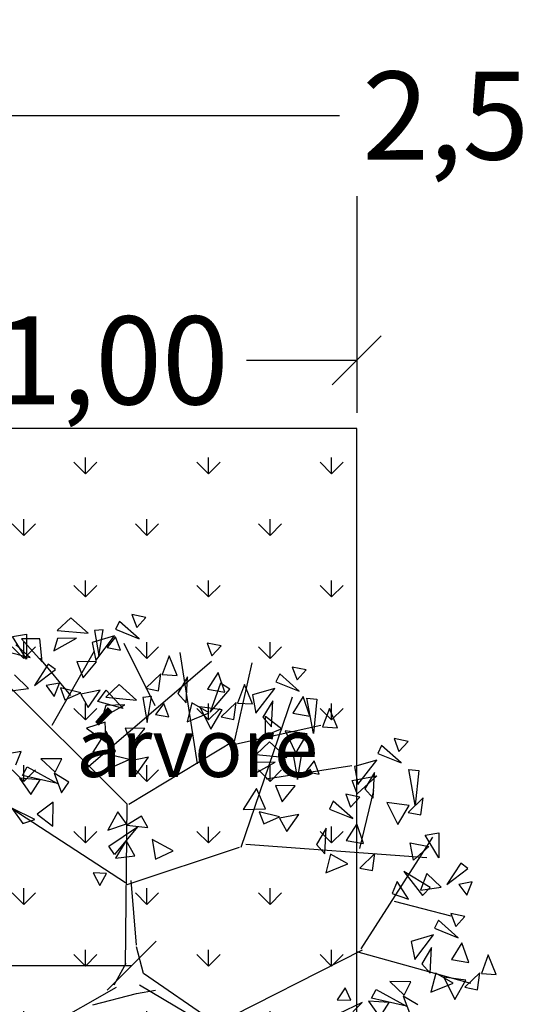
# Model space of a CAD drawing. Units: millimetres. Extents: x 1861.9 to 1954.7, y -1006.4 to -921.1.
# Drawn here: x 1913.6 to 1914.7, y -971.2 to -969.2 of the extents above; entities that cross this region are included whole.
import ezdxf

# ---------------------------------------------------------------- set-up
doc = ezdxf.new("R2010")
doc.units = ezdxf.units.MM
for name, color, linetype in [('Cotas', 2, 'Continuous'), ('Hatch Grama', 252, 'Continuous'), ('árvores', 116, 'Continuous')]:
    doc.layers.add(name, color=color, linetype=linetype)
doc.styles.get("Standard").update_dxf_attribs({"font": 'arial.ttf'})
doc.dimstyles.get("Standard").update_dxf_attribs({"dimscale": 0, "dimtxt": 0.18, "dimasz": 0.1, "dimexe": 0.1075, "dimexo": 0.3335, "dimgap": 0.05, "dimtad": 0, "dimzin": 0, "dimdsep": 46, "dimlunit": 6, "dimtxsty": 'Standard', "dimblk": 'OBLIQUE', "dimcen": 2, "dimclrd": 7, "dimclre": 7, "dimclrt": 256, "dimadec": 0, "dimazin": 0, "dimtfac": 1, "dimtmove": 0, "dimatfit": 3, "dimldrblk": 'OBLIQUE', "dimfxl": 1, "dimtolj": 1, "dimtzin": 0, "dimarcsym": 0})

# ---------------------------------------------------------------- blocks, each defined once
blk = doc.blocks.new('_Oblique')
at = {"color": 0, "linetype": 'ByBlock', "lineweight": -2}
blk.add_line((-0.5, -0.5), (0.5, 0.5), dxfattribs=at)
blk = doc.blocks.new('*D44')
at = {"color": 7, "linetype": 'ByBlock', "lineweight": -2, "transparency": 16777216}
for p, q in [((1913.3187, -969.5158), (1913.3187, -969.9587)), ((1914.3187, -969.5158), (1914.3187, -969.9587))]:
    blk.add_line(p, q, dxfattribs=at)
at = {"color": 7, "lineweight": -2, "transparency": 16777216}
for p, q in [((1913.3187, -969.8512), (1913.5437, -969.8512)), ((1914.3187, -969.8512), (1914.0937, -969.8512))]:
    blk.add_line(p, q, dxfattribs=at)
at = {"layer": 'Defpoints', "color": 0, "linetype": 'ByBlock', "transparency": 16777216}
for p in [(1913.3187, -969.1823), (1914.3187, -969.1823), (1914.3187, -969.8512)]:
    blk.add_point(p, dxfattribs=at)
at = {"color": 7, "linetype": 'ByBlock', "lineweight": -2, "transparency": 16777216, "xscale": 0.1, "yscale": 0.1, "zscale": 0.1, "rotation": 180}
blk.add_blockref('_Oblique', (1913.3187, -969.8512), dxfattribs=at)
at = {"color": 7, "linetype": 'ByBlock', "lineweight": -2, "transparency": 16777216, "xscale": 0.1, "yscale": 0.1, "zscale": 0.1}
blk.add_blockref('_Oblique', (1914.3187, -969.8512), dxfattribs=at)
at = {"linetype": 'ByBlock', "transparency": 16777216, "insert": (1913.8187, -969.8512), "char_height": 0.18, "attachment_point": 5}
blk.add_mtext('\\A1;1,00', dxfattribs=at)
blk = doc.blocks.new('*D45')
at = {"color": 7, "linetype": 'ByBlock', "lineweight": -2, "transparency": 16777216}
for p, q in [((1915.8187, -967.927), (1915.8187, -969.4585)), ((1913.3187, -969.6728), (1913.3187, -969.2435))]:
    blk.add_line(p, q, dxfattribs=at)
at = {"color": 7, "lineweight": -2, "transparency": 16777216}
for p, q in [((1913.3187, -969.351), (1914.2837, -969.351)), ((1915.8187, -969.351), (1914.8537, -969.351))]:
    blk.add_line(p, q, dxfattribs=at)
at = {"layer": 'Defpoints', "color": 0, "linetype": 'ByBlock', "transparency": 16777216}
for p in [(1915.8187, -967.5935), (1915.8187, -969.351), (1913.3187, -970.0063)]:
    blk.add_point(p, dxfattribs=at)
at = {"color": 7, "linetype": 'ByBlock', "lineweight": -2, "transparency": 16777216, "xscale": 0.1, "yscale": 0.1, "zscale": 0.1, "rotation": 180}
blk.add_blockref('_Oblique', (1913.3187, -969.351), dxfattribs=at)
at = {"color": 7, "linetype": 'ByBlock', "lineweight": -2, "transparency": 16777216, "xscale": 0.1, "yscale": 0.1, "zscale": 0.1}
blk.add_blockref('_Oblique', (1915.8187, -969.351), dxfattribs=at)
at = {"linetype": 'ByBlock', "transparency": 16777216, "insert": (1914.5687, -969.351), "char_height": 0.18, "attachment_point": 5}
blk.add_mtext('\\A1;2,50', dxfattribs=at)
blk = doc.blocks.new('A$C13282E0E')
for p, q in [((2.3043, 4.5316), (2.2194, 4.5488)), ((2.2194, 4.5488), (2.2491, 4.4712)), ((1.8489, 4.5293), (1.767, 4.4526)), ((1.9541, 4.4353), (1.8489, 4.5293)), ((2.1437, 4.5077), (2.1204, 4.4594)), ((2.2627, 4.4016), (2.1437, 4.5077)), ((2.2491, 4.4712), (2.3043, 4.5316)), ((1.4964, 4.4158), (1.5799, 4.4308)), ((1.5799, 4.4308), (1.5799, 4.2783)), ((1.767, 4.4526), (1.9541, 4.4353)), ((2.0451, 4.4571), (1.9918, 4.4512)), ((1.9918, 4.4512), (2.0184, 4.2998)), ((2.0184, 4.2998), (2.0451, 4.4571)), ((2.1204, 4.4594), (2.2627, 4.4016)), ((1.5799, 4.2783), (1.4964, 4.4158)), ((1.6028, 4.288), (1.5164, 4.365)), ((1.5496, 4.4016), (1.6744, 4.2611)), ((1.6618, 4.4016), (1.5496, 4.4016)), ((1.6744, 4.2611), (1.6618, 4.4016)), ((1.7464, 4.3298), (1.8835, 4.406)), ((1.7678, 4.4031), (1.7464, 4.3298)), ((1.8835, 4.406), (1.7678, 4.4031)), ((2.1138, 4.4191), (1.9783, 4.3797)), ((1.9783, 4.3797), (1.9999, 4.2696)), ((1.9999, 4.2696), (2.1138, 4.4191)), ((2.1202, 4.4147), (2.0702, 4.3484)), ((2.1506, 4.3336), (2.1202, 4.4147)), ((2.3611, 3.995), (2.1717, 4.374)), ((2.7604, 4.3582), (2.6756, 4.3754)), ((2.6756, 4.3754), (2.7052, 4.2978)), ((1.4506, 4.3261), (1.6028, 4.288)), ((1.7362, 3.8776), (1.992, 4.3284)), ((2.0702, 4.3484), (2.1506, 4.3336)), ((2.617, 3.6429), (2.5128, 4.3194)), ((2.7052, 4.2978), (2.7604, 4.3582)), ((2.1906, 3.3992), (1.3384, 4.2476)), ((1.7127, 4.2469), (1.6286, 4.1183)), ((1.8501, 4.0577), (1.6606, 4.2835)), ((1.7556, 4.2147), (1.7127, 4.2469)), ((1.8849, 4.2639), (1.925, 4.1652)), ((2.0042, 4.263), (1.8849, 4.2639)), ((1.925, 4.1652), (2.0042, 4.263)), ((1.9445, 3.616), (2.7022, 4.2656)), ((2.4461, 4.2975), (2.4041, 4.1855)), ((2.4943, 4.1798), (2.4461, 4.2975)), ((2.8442, 3.7871), (2.9483, 4.2566)), ((1.5931, 4.1011), (1.5067, 4.1833)), ((1.6286, 4.1183), (1.7556, 4.2147)), ((2.3957, 4.1891), (2.3048, 4.1013)), ((2.3818, 4.0855), (2.3957, 4.1891)), ((2.4041, 4.1855), (2.4943, 4.1798)), ((2.7425, 4.1966), (2.6785, 4.096)), ((2.7834, 4.0775), (2.7425, 4.1966)), ((3.116, 4.1893), (3.0927, 4.141)), ((3.2351, 4.0831), (3.116, 4.1893)), ((3.2767, 4.2131), (3.1918, 4.2304)), ((3.1918, 4.2304), (3.2214, 4.1528)), ((3.2214, 4.1528), (3.2767, 4.2131)), ((1.7814, 4.1325), (1.6995, 4.1183)), ((1.7482, 4.0525), (1.7814, 4.1325)), ((2.1425, 4.1241), (2.0606, 4.0474)), ((2.2477, 4.0302), (2.1425, 4.1241)), ((2.5573, 4.1703), (2.4983, 4.0707)), ((2.5491, 4.0135), (2.5573, 4.1703)), ((2.7575, 4.1319), (2.6937, 3.9561)), ((2.814, 4.0963), (2.7575, 4.1319)), ((2.9022, 4.1241), (2.8602, 4.0121)), ((2.9504, 4.0064), (2.9022, 4.1241)), ((3.0927, 4.141), (3.2351, 4.0831)), ((1.4683, 4.0839), (1.5931, 4.1011)), ((1.6995, 4.1183), (1.7482, 4.0525)), ((1.7862, 4.1048), (1.8137, 4.0312)), ((1.9089, 4.0743), (1.7862, 4.1048)), ((1.8137, 4.0312), (1.9089, 4.0743)), ((2.0275, 4.0892), (1.9103, 4.0653)), ((1.9103, 4.0653), (1.9534, 3.9859)), ((1.9534, 3.9859), (2.0275, 4.0892)), ((2.0121, 4.0214), (2.0628, 4.0894)), ((2.0628, 4.0894), (2.1671, 3.9781)), ((2.3048, 4.1013), (2.3818, 4.0855)), ((2.4983, 4.0707), (2.5491, 4.0135)), ((2.6785, 4.096), (2.7834, 4.0775)), ((2.6937, 3.9561), (2.814, 4.0963)), ((3.0862, 4.1006), (2.9507, 4.0613)), ((2.9722, 3.9512), (3.0862, 4.1006)), ((2.1671, 3.9781), (2.0121, 4.0214)), ((2.0606, 4.0474), (2.2477, 4.0302)), ((2.3387, 4.0519), (2.2854, 4.046)), ((2.2854, 4.046), (2.312, 3.8947)), ((2.312, 3.8947), (2.3387, 4.0519)), ((2.4138, 4.0095), (2.3637, 3.9432)), ((2.4442, 3.9285), (2.4138, 4.0095)), ((2.5836, 4.0127), (2.5542, 3.8979)), ((2.689, 3.9529), (2.5836, 4.0127)), ((2.8519, 4.0157), (2.7609, 3.9279)), ((2.8379, 3.912), (2.8519, 4.0157)), ((2.8602, 4.0121), (2.9504, 4.0064)), ((2.8819, 3.1375), (3.1944, 4.0488)), ((2.9507, 4.0613), (2.9722, 3.9512)), ((3.0735, 4.0252), (3.0145, 3.9256)), ((3.0653, 3.8685), (3.0735, 4.0252)), ((3.2588, 4.0516), (3.1947, 3.951)), ((3.2996, 3.9325), (3.2588, 4.0516)), ((3.2804, 4.0424), (3.341, 4.0362)), ((3.3202, 3.8274), (3.2804, 4.0424)), ((3.341, 4.0362), (3.3202, 3.8274)), ((2.04, 3.9246), (2.1771, 4.0009)), ((2.0614, 3.998), (2.04, 3.9246)), ((2.1771, 4.0009), (2.0614, 3.998)), ((2.5542, 3.8979), (2.689, 3.9529)), ((2.767, 3.9705), (2.6325, 3.9885)), ((2.6325, 3.9885), (2.6986, 3.8533)), ((2.6986, 3.8533), (2.767, 3.9705)), ((3.1947, 3.951), (3.2996, 3.9325)), ((3.4185, 3.9791), (3.3764, 3.867)), ((3.4667, 3.8614), (3.4185, 3.9791)), ((2.0576, 3.895), (1.9447, 3.8589)), ((2.0628, 3.7739), (2.0576, 3.895)), ((2.3637, 3.9432), (2.4442, 3.9285)), ((2.7609, 3.9279), (2.8379, 3.912)), ((3.0145, 3.9256), (3.0653, 3.8685)), ((3.0301, 3.9316), (3.1297, 3.8549)), ((3.0309, 3.8151), (3.0301, 3.9316)), ((1.9447, 3.8589), (2.0628, 3.7739)), ((2.063, 3.8406), (1.9835, 3.7129)), ((2.1192, 3.7171), (2.063, 3.8406)), ((2.1785, 3.8588), (2.2185, 3.76)), ((2.2978, 3.8579), (2.1785, 3.8588)), ((2.2185, 3.76), (2.2978, 3.8579)), ((2.835, 3.7602), (3.365, 3.8776)), ((3.1297, 3.8549), (3.0309, 3.8151)), ((3.2833, 3.8255), (3.1487, 3.8434)), ((3.1487, 3.8434), (3.2148, 3.7082)), ((3.2148, 3.7082), (3.2833, 3.8255)), ((3.3764, 3.867), (3.4667, 3.8614)), ((2.2003, 3.3992), (2.8442, 3.7871)), ((3.0541, 3.7765), (2.9723, 3.6998)), ((3.1594, 3.6825), (3.0541, 3.7765)), ((3.8947, 3.7788), (3.8099, 3.796)), ((3.8099, 3.796), (3.8395, 3.7184)), ((3.8395, 3.7184), (3.8947, 3.7788)), ((1.5485, 3.7176), (1.4666, 3.7034)), ((1.5153, 3.6376), (1.5485, 3.7176)), ((1.9835, 3.7129), (2.1192, 3.7171)), ((3.7341, 3.755), (3.7108, 3.7067)), ((3.7108, 3.7067), (3.8532, 3.6488)), ((3.8532, 3.6488), (3.7341, 3.755)), ((1.7944, 3.6727), (1.6672, 3.6741)), ((1.6672, 3.6741), (1.7541, 3.5918)), ((1.7541, 3.5918), (1.7944, 3.6727)), ((2.0798, 3.6996), (2.1073, 3.626)), ((2.2025, 3.6691), (2.0798, 3.6996)), ((2.1073, 3.626), (2.2025, 3.6691)), ((2.3211, 3.684), (2.2039, 3.6602)), ((2.2039, 3.6602), (2.247, 3.5807)), ((2.247, 3.5807), (2.3211, 3.684)), ((2.9517, 3.577), (3.0888, 3.6533)), ((2.9731, 3.6504), (2.9517, 3.577)), ((2.9723, 3.6998), (3.1594, 3.6825)), ((3.0888, 3.6533), (2.9731, 3.6504)), ((3.2504, 3.7043), (3.1971, 3.6984)), ((3.1971, 3.6984), (3.2237, 3.5471)), ((3.2237, 3.5471), (3.2504, 3.7043)), ((3.3254, 3.6619), (3.2754, 3.5956)), ((3.3559, 3.5809), (3.3254, 3.6619)), ((3.7043, 3.6663), (3.5688, 3.6269)), ((3.5903, 3.5168), (3.7043, 3.6663)), ((1.5551, 3.5716), (1.5844, 3.6251)), ((1.5844, 3.6251), (1.7686, 3.5246)), ((1.8375, 3.5323), (1.7475, 3.5855)), ((1.7475, 3.5855), (1.7929, 3.4675)), ((3.0336, 3.5524), (3.5544, 3.6339)), ((3.2754, 3.5956), (3.3559, 3.5809)), ((3.5688, 3.6269), (3.5903, 3.5168)), ((3.6916, 3.5909), (3.6326, 3.4913)), ((3.6834, 3.4342), (3.6916, 3.5909)), ((3.8985, 3.6081), (3.9591, 3.6019)), ((3.9383, 3.3931), (3.8985, 3.6081)), ((3.9591, 3.6019), (3.9383, 3.3931)), ((1.6639, 3.5465), (1.5382, 3.5553)), ((1.5382, 3.5553), (1.6059, 3.4571)), ((1.7686, 3.5246), (1.5551, 3.5716)), ((1.6059, 3.4571), (1.6639, 3.5465)), ((1.7929, 3.4675), (1.8375, 3.5323)), ((3.5559, 3.541), (3.7055, 3.5703)), ((3.5866, 3.4619), (3.5559, 3.541)), ((3.7055, 3.5703), (3.5866, 3.4619)), ((2.1814, 2.9207), (1.3195, 3.4806)), ((2.9747, 3.493), (2.8952, 3.3653)), ((3.0309, 3.3695), (2.9747, 3.493)), ((3.0902, 3.5112), (3.1302, 3.4124)), ((3.2095, 3.5103), (3.0902, 3.5112)), ((3.1302, 3.4124), (3.2095, 3.5103)), ((3.6019, 3.1286), (3.6872, 3.4806)), ((3.6326, 3.4913), (3.6834, 3.4342)), ((1.7419, 3.411), (1.6457, 3.3372)), ((1.74, 3.2655), (1.7419, 3.411)), ((3.4405, 3.4171), (3.4172, 3.3688)), ((3.5596, 3.3109), (3.4405, 3.4171)), ((3.6012, 3.4409), (3.5163, 3.4581)), ((3.5163, 3.4581), (3.5459, 3.3806)), ((3.5459, 3.3806), (3.6012, 3.4409)), ((3.9013, 3.3911), (3.7668, 3.4091)), ((3.7668, 3.4091), (3.8329, 3.2739)), ((3.9862, 3.4363), (3.8952, 3.3485)), ((3.9722, 3.3327), (3.9862, 3.4363)), ((1.6315, 3.3058), (1.4904, 3.3744)), ((1.4904, 3.3744), (1.5591, 3.2813)), ((2.134, 3.3522), (2.074, 3.2401)), ((2.1871, 3.279), (2.134, 3.3522)), ((2.1814, 2.4154), (2.1906, 3.3992)), ((2.8952, 3.3653), (3.0309, 3.3695)), ((2.9915, 3.352), (3.0189, 3.2784)), ((3.1142, 3.3215), (2.9915, 3.352)), ((3.4172, 3.3688), (3.5596, 3.3109)), ((3.8329, 3.2739), (3.9013, 3.3911)), ((3.8952, 3.3485), (3.9722, 3.3327)), ((1.5591, 3.2813), (1.6315, 3.3058)), ((1.6457, 3.3372), (1.74, 3.2655)), ((2.2785, 3.3255), (2.1896, 3.2703)), ((2.3153, 3.2561), (2.2785, 3.3255)), ((3.0189, 3.2784), (3.1142, 3.3215)), ((3.2328, 3.3364), (3.1155, 3.3126)), ((3.1155, 3.3126), (3.1587, 3.2331)), ((3.1587, 3.2331), (3.2328, 3.3364)), ((2.074, 3.2401), (2.1871, 3.279)), ((2.0792, 3.144), (2.2535, 3.2609)), ((2.2535, 3.2609), (2.1131, 3.0933)), ((2.1896, 3.2703), (2.3153, 3.2561)), ((3.398, 3.253), (3.339, 3.1534)), ((3.3898, 3.0963), (3.398, 3.253)), ((3.5833, 3.2794), (3.5192, 3.1788)), ((3.6241, 3.1603), (3.5833, 3.2794)), ((2.1856, 3.1781), (2.1197, 3.0708)), ((2.2381, 3.0854), (2.1856, 3.1781)), ((2.3418, 3.1847), (2.3628, 3.0653)), ((2.47, 3.1158), (2.3418, 3.1847)), ((3.5192, 3.1788), (3.6241, 3.1603)), ((3.6108, 2.5198), (4.0451, 3.1988)), ((3.9985, 3.2093), (4.0821, 3.2242)), ((4.0821, 3.0717), (3.9985, 3.2093)), ((4.0821, 3.2242), (4.0821, 3.0717)), ((2.1131, 3.0933), (2.0792, 3.144)), ((2.1906, 2.9118), (2.8728, 3.1375)), ((2.3628, 3.0653), (2.47, 3.1158)), ((2.9106, 3.1555), (4.0094, 3.074)), ((3.339, 3.1534), (3.3898, 3.0963)), ((3.9069, 3.1637), (4.0214, 3.142)), ((3.927, 3.059), (3.9069, 3.1637)), ((4.0214, 3.142), (3.927, 3.059)), ((2.1197, 3.0708), (2.2381, 3.0854)), ((3.4243, 3.0955), (3.395, 2.9807)), ((3.5297, 3.0356), (3.4243, 3.0955)), ((3.6926, 3.0984), (3.6016, 3.0106)), ((3.6786, 2.9948), (3.6926, 3.0984)), ((3.395, 2.9807), (3.5297, 3.0356)), ((3.6016, 3.0106), (3.6786, 2.9948)), ((3.8686, 2.9888), (3.9831, 2.8437)), ((4.0288, 2.8923), (3.8686, 2.9888)), ((4.2148, 3.0403), (4.1307, 2.9118)), ((4.1307, 2.9118), (4.2578, 3.0082)), ((4.2578, 3.0082), (4.2148, 3.0403)), ((1.9838, 2.9817), (2.0246, 2.9053)), ((2.0655, 2.9776), (1.9838, 2.9817)), ((2.0246, 2.9053), (2.0655, 2.9776)), ((2.2468, 2.5425), (2.2152, 2.9347)), ((3.828, 2.9282), (3.7976, 2.8557)), ((3.8966, 2.8221), (3.828, 2.9282)), ((4.0088, 2.9768), (3.9705, 2.8774)), ((4.0952, 2.8946), (4.0088, 2.9768)), ((3.9705, 2.8774), (4.0952, 2.8946)), ((3.9831, 2.8437), (4.0288, 2.8923)), ((4.2835, 2.926), (4.2017, 2.9118)), ((4.2017, 2.9118), (4.2503, 2.846)), ((4.2503, 2.846), (4.2835, 2.926)), ((3.7976, 2.8557), (3.8966, 2.8221)), ((3.8102, 2.8098), (4.1539, 2.7204)), ((4.0787, 2.6935), (4.0554, 2.6452)), ((4.1977, 2.5873), (4.0787, 2.6935)), ((4.2393, 2.7173), (4.1544, 2.7345)), ((4.1544, 2.7345), (4.1841, 2.6569)), ((4.1841, 2.6569), (4.2393, 2.7173)), ((4.0554, 2.6452), (4.1977, 2.5873)), ((4.0488, 2.6048), (3.9133, 2.5654)), ((3.9348, 2.4553), (4.0488, 2.6048)), ((2.2892, 2.3708), (2.2468, 2.532)), ((2.7034, 2.0484), (3.6192, 2.5149)), ((3.9133, 2.5654), (3.9348, 2.4553)), ((4.0361, 2.5294), (3.9772, 2.4298)), ((4.028, 2.3727), (4.0361, 2.5294)), ((4.2214, 2.5558), (4.1573, 2.4552)), ((4.2622, 2.4367), (4.2214, 2.5558)), ((3.5812, 2.5045), (4.2731, 2.3125)), ((4.1573, 2.4552), (4.2622, 2.4367)), ((4.3811, 2.4833), (4.339, 2.3712)), ((4.4293, 2.3656), (4.3811, 2.4833)), ((2.1836, 2.4315), (2.1095, 2.3003)), ((3.9772, 2.4298), (4.028, 2.3727)), ((2.7118, 2.0791), (2.2892, 2.3708)), ((4.0624, 2.3719), (4.0331, 2.2571)), ((4.1678, 2.312), (4.0624, 2.3719)), ((4.2459, 2.3296), (4.1113, 2.3476)), ((4.1113, 2.3476), (4.1774, 2.2124)), ((4.3307, 2.3748), (4.2398, 2.287)), ((4.3167, 2.2712), (4.3307, 2.3748)), ((4.339, 2.3712), (4.4293, 2.3656)), ((2.1246, 2.2853), (1.2681, 1.8013)), ((2.2657, 2.3011), (3.1131, 1.8013)), ((3.5134, 2.2832), (3.4645, 2.2117)), ((3.5475, 2.2088), (3.5134, 2.2832)), ((3.6721, 2.2201), (3.7014, 2.2735)), ((3.7014, 2.2735), (3.8856, 2.173)), ((3.9114, 2.3211), (3.7842, 2.3226)), ((3.7842, 2.3226), (3.871, 2.2402)), ((3.871, 2.2402), (3.9114, 2.3211)), ((4.0331, 2.2571), (4.1678, 2.312)), ((4.1774, 2.2124), (4.2459, 2.3296)), ((4.2398, 2.287), (4.3167, 2.2712)), ((1.9827, 2.1796), (2.2468, 2.2501)), ((2.2468, 2.2501), (2.3633, 2.2703)), ((3.4645, 2.2117), (3.5475, 2.2088)), ((3.8856, 2.173), (3.6721, 2.2201)), ((3.9545, 2.1807), (3.8645, 2.234)), ((3.8645, 2.234), (3.9099, 2.116)), ((3.617, 2.1942), (3.4728, 2.1259)), ((3.5082, 2.0857), (3.617, 2.1942)), ((3.7809, 2.195), (3.6552, 2.2038)), ((3.6552, 2.2038), (3.7229, 2.1056)), ((3.7229, 2.1056), (3.7809, 2.195))]:
    blk.add_line(p, q)

msp = doc.modelspace()

# ---------------------------------------------------------------- hatches: boundary and pattern name
at = {"layer": 'Hatch Grama', "linetype": 'ByBlock'}
h = msp.add_hatch(dxfattribs=at)
h.set_pattern_fill('GRASS', color=86, scale=0.007)
h.paths.add_polyline_path([(1914.31868, -969.99067), (1913.58302, -969.99067), (1913.6078, -970.1764, -0.3757435), (1914.31868, -970.66129)])
h.paths.add_polyline_path([(1913.58302, -969.99067), (1913.41868, -969.99067), (1913.41868, -970.09809), (1913.4581, -970.21279, -0.0591556), (1913.6078, -970.1764)])
h.paths.add_polyline_path([(1913.6078, -970.1764, 0.0591556), (1913.4581, -970.21279), (1913.66808, -970.82378), (1913.69663, -970.84227)])
h.paths.add_polyline_path([(1913.4581, -970.21279, 0.0163065), (1913.41868, -970.22895), (1913.41868, -970.66228), (1913.66808, -970.82378)])
h.paths.add_polyline_path([(1913.41868, -970.09809), (1913.41868, -970.22895, -0.0163065), (1913.4581, -970.21279)])
h.paths.add_polyline_path([(1913.6078, -970.1764), (1913.69663, -970.84227), (1914.22977, -971.18751, 0.0838788), (1914.31868, -970.98881), (1914.31868, -970.66129, 0.3757435)])
h.paths.add_polyline_path([(1913.71071, -970.94784), (1913.66808, -970.82378), (1913.41868, -970.66228), (1913.41868, -971.42114, 0.1426592), (1913.78058, -971.47155)])
h.paths.add_polyline_path([(1913.69663, -970.84227), (1913.71071, -970.94784), (1913.88266, -971.44817, 0.1709497), (1914.22977, -971.18751)])
h.paths.add_polyline_path([(1913.71071, -970.94784), (1913.78058, -971.47155, 0.0401368), (1913.88266, -971.44817)])
h.paths.add_polyline_path([(1914.31868, -971.24508), (1914.22977, -971.18751, -0.1709497), (1913.88266, -971.44817), (1913.89727, -971.49067), (1914.31868, -971.49067)])
h.paths.add_polyline_path([(1913.88266, -971.44817, -0.0401368), (1913.78058, -971.47155), (1913.78313, -971.49067), (1913.89727, -971.49067)])
h.paths.add_polyline_path([(1913.41868, -971.42114), (1913.41868, -971.49067), (1913.78313, -971.49067), (1913.78058, -971.47155, -0.1426592)])
h.paths.add_polyline_path([(1913.78313, -971.49067), (1913.41868, -971.49067), (1913.41868, -971.99067), (1914.31868, -971.99067), (1914.31868, -971.49067), (1913.89727, -971.49067)])

# ---------------------------------------------------------------- linework, layer by layer
at = {"color": 1}
for p, q in [((1914.31868, -969.99067), (1913.41868, -969.99067)), ((1914.31868, -971.99067), (1914.31868, -969.99067))]:
    msp.add_line(p, q, dxfattribs=at)
at = {"color": 7}
msp.add_line((1913.85879, -971.08832), (1913.30879, -971.08832), dxfattribs=at)

# ---------------------------------------------------------------- block references
at = {"color": 7, "linetype": 'ByBlock', "xscale": 0.1, "yscale": 0.1, "zscale": 0.1}
msp.add_blockref('_Oblique', (1913.85879, -971.08832), dxfattribs=at)
at = {"layer": 'árvores', "linetype": 'Continuous', "xscale": 0.3367200642325994, "yscale": 0.3367200642325994, "zscale": 0.3367200642325994}
msp.add_blockref('A$C13282E0E', (1913.11215, -971.90238), dxfattribs=at)

# ---------------------------------------------------------------- texts
at = {"layer": 'Cotas', "color": 0, "insert": (1913.9929, -970.65806), "char_height": 0.12, "width": 4.5202984, "attachment_point": 5}
msp.add_mtext('árvore', dxfattribs=at)

# ---------------------------------------------------------------- dimensions: what is measured, and where the dimension line sits
at = {"linetype": 'ByBlock'}
for base, p1, p2, picture, middle in [((1915.81868, -969.35099), (1913.31868, -970.00632), (1915.81868, -967.59347), '*D45', (1914.56868, -969.35099)), ((1914.31868, -969.85123), (1913.31868, -969.18227), (1914.31868, -969.18227), '*D44', (1913.81868, -969.85123))]:
    dim = msp.add_linear_dim(base=base, p1=p1, p2=p2, dimstyle='Standard', override={"dimscale": 1, "dimfxl": 0.1}, dxfattribs=at)
    dim.commit()
    dim.dimension.update_dxf_attribs({"geometry": picture, "text_midpoint": middle})

doc.saveas('drawing.dxf')
